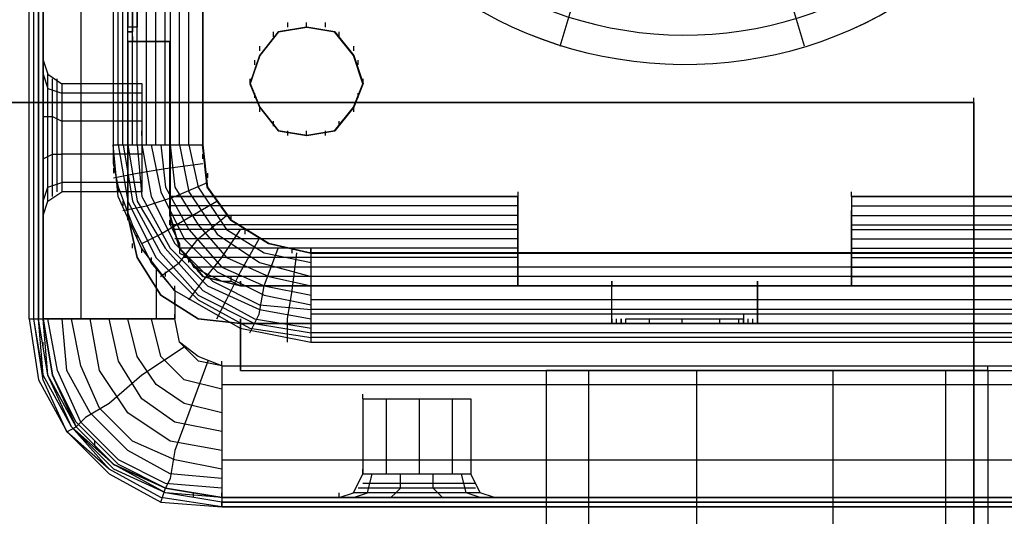
# Model space of a CAD drawing. Extents: x -138 to 788, y 15 to 1082.
# Drawn here: x -102 to -98, y 430 to 432 of the extents above; entities that cross this region are included whole.
import ezdxf

# ---------------------------------------------------------------- set-up
doc = ezdxf.new("R2010")
doc.units = 0
doc.layers.add('EBENE_1', color=160, linetype='Continuous')

msp = doc.modelspace()

# ---------------------------------------------------------------- linework, layer by layer
at = {"layer": 'EBENE_1', "color": 7}
for p, q in [((-101.8957, 430.5961), (-101.8957, 438.5336)), ((-101.8957, 430.5961), (-101.8957, 438.5336)), ((-101.8744, 430.5961), (-101.8744, 438.5336)), ((-101.832, 438.5336), (-101.832, 430.5961)), ((-101.6625, 438.5336), (-101.6625, 430.5961)), ((-101.2605, 438.068), (-101.2605, 431.0618)), ((-101.494, 431.3793), (-101.494, 437.7505)), ((-101.4728, 431.3793), (-101.4728, 437.7505)), ((-101.4305, 431.3793), (-101.4305, 437.7505)), ((-101.4093, 431.3793), (-101.4093, 437.7505)), ((-101.3669, 431.3793), (-101.3669, 437.7505)), ((-101.3245, 431.3793), (-101.3245, 437.7505)), ((-101.2822, 431.3793), (-101.2822, 437.7505)), ((-101.2188, 431.3793), (-101.2188, 437.7505)), ((-101.1764, 431.3793), (-101.1764, 437.7505)), ((-101.113, 431.3791), (-101.113, 437.7503)), ((-101.1128, 431.3793), (-101.1128, 437.7505)), ((-101.4511, 431.8873), (-101.4511, 432.4376)), ((-101.4511, 432.4376), (-101.4511, 431.9085)), ((-101.4093, 432.4375), (-101.4093, 431.9083)), ((-101.4506, 431.9085), (-101.4506, 431.9297)), ((-101.4076, 431.9085), (-101.4076, 431.9297)), ((-100.7299, 431.9085), (-100.7299, 431.9297)), ((-100.6469, 431.9085), (-100.6469, 431.9297)), ((-100.6467, 431.9085), (-100.6467, 431.9297)), ((-100.5606, 431.9085), (-100.5606, 431.9297)), ((-101.4089, 431.9085), (-101.4513, 431.9085)), ((-101.4511, 431.8449), (-101.4511, 431.8873)), ((-101.4511, 431.8873), (-101.43, 431.8873)), ((-101.4506, 431.8873), (-101.4506, 431.9085)), ((-101.4303, 431.8449), (-101.4303, 431.8873)), ((-101.4287, 431.8873), (-101.4287, 431.9085)), ((-100.7948, 431.8661), (-100.7948, 431.8873)), ((-100.4986, 431.8661), (-100.4986, 431.8873)), ((-101.4511, 431.8449), (-101.43, 431.8449)), ((-101.4511, 431.8449), (-101.43, 431.8449)), ((-101.4506, 431.8449), (-101.4506, 431.8661)), ((-101.4303, 431.8449), (-101.4303, 431.8661)), ((-101.4289, 431.8451), (-101.4289, 431.8663)), ((-101.4287, 431.8449), (-101.4287, 431.8661)), ((-101.2611, 431.0617), (-101.2611, 431.8449)), ((-101.2594, 431.8451), (-101.2594, 431.8663)), ((-101.2594, 431.8449), (-101.2594, 431.8661)), ((-100.857, 431.8027), (-100.857, 431.8239)), ((-100.4336, 431.8027), (-100.4336, 431.8239)), ((-101.8322, 431.0618), (-101.8322, 431.7603)), ((-100.8794, 431.7391), (-100.8794, 431.7602)), ((-100.414, 431.7391), (-100.414, 431.7602)), ((-101.8323, 431.104), (-101.8323, 431.7391)), ((-101.811, 431.1252), (-101.811, 431.6968)), ((-101.79, 431.1464), (-101.79, 431.6756)), ((-101.7686, 431.1676), (-101.7686, 431.6756)), ((-100.9001, 431.6544), (-100.9001, 431.6756)), ((-100.9001, 431.6544), (-100.9001, 431.6756)), ((-100.8994, 431.6546), (-100.8994, 431.6758)), ((-100.8991, 431.6546), (-100.8991, 431.6758)), ((-100.3928, 431.6544), (-100.3928, 431.6756)), ((-100.3913, 431.6546), (-100.3913, 431.6758)), ((-101.7476, 431.6544), (-101.7476, 431.1676)), ((-101.3876, 431.6544), (-101.7476, 431.6544)), ((-101.7474, 431.6546), (-101.7474, 431.1676)), ((-101.3876, 431.6546), (-101.3876, 431.1676)), ((-105.6423, 431.5698), (-97.6414, 431.5698)), ((-101.3876, 431.612), (-101.7476, 431.612)), ((-101.3876, 431.612), (-101.7476, 431.612)), ((-100.8794, 431.591), (-100.8794, 431.612)), ((-100.414, 431.591), (-100.414, 431.612)), ((-97.6414, 431.5698), (-97.6414, 431.591)), ((-97.6414, 431.5698), (-97.6414, 379.5634)), ((-97.6412, 431.57), (-97.6412, 431.591)), ((-100.857, 431.5276), (-100.857, 431.5486)), ((-100.4336, 431.5276), (-100.4336, 431.5486)), ((-101.3876, 431.4851), (-101.7476, 431.4851)), ((-101.3876, 431.4851), (-101.7476, 431.4851)), ((-101.7471, 431.4641), (-101.7471, 431.4852)), ((-100.7948, 431.4639), (-100.7948, 431.4851)), ((-100.4986, 431.4639), (-100.4986, 431.4851)), ((-101.8318, 431.4217), (-101.8318, 431.4429)), ((-101.3872, 431.4217), (-101.3872, 431.4429)), ((-100.7299, 431.4217), (-100.7299, 431.4429)), ((-100.6469, 431.4215), (-100.6469, 431.4427)), ((-100.6467, 431.4215), (-100.6467, 431.4427)), ((-100.5606, 431.4217), (-100.5606, 431.4429)), ((-101.5147, 431.3793), (-101.5147, 431.4005)), ((-101.5147, 431.3793), (-101.5147, 431.4005)), ((-101.5147, 431.3791), (-101.5147, 431.4003)), ((-101.113, 431.3791), (-101.113, 431.4003)), ((-101.1125, 431.3793), (-101.1125, 431.4005)), ((-101.1123, 431.3793), (-101.1123, 431.4005)), ((-101.112, 431.3793), (-101.112, 431.4005)), ((-101.3876, 431.3369), (-101.7476, 431.3369)), ((-101.3876, 431.3369), (-101.7476, 431.3369)), ((-101.5145, 431.3157), (-101.5145, 431.3369)), ((-101.1125, 431.3157), (-101.1125, 431.3369)), ((-101.5145, 431.2524), (-101.5145, 431.2735)), ((-101.0913, 431.2312), (-101.0913, 431.2524)), ((-101.0913, 431.231), (-101.0913, 431.2522)), ((-101.3876, 431.21), (-101.7476, 431.21)), ((-101.3876, 431.21), (-101.7476, 431.21)), ((-101.4933, 431.1676), (-101.4933, 431.1888)), ((-101.3876, 431.1676), (-101.7476, 431.1676)), ((-101.4722, 431.1042), (-101.4722, 431.1252)), ((-101.2606, 431.1464), (-101.2606, 431.1676)), ((-99.6941, 431.1464), (-101.2605, 431.1464)), ((-101.2599, 431.1464), (-101.2599, 431.1676)), ((-101.2599, 431.1464), (-101.2599, 431.1676)), ((-99.6943, 430.7442), (-99.6943, 431.1464)), ((-99.6936, 431.1464), (-99.6936, 431.1676)), ((-99.6936, 431.1464), (-99.6936, 431.1676)), ((-98.1909, 431.1464), (-98.1909, 431.1676)), ((-98.1909, 431.1464), (-98.1909, 431.1676)), ((-101.4506, 431.0618), (-101.4506, 431.083)), ((-99.6941, 431.104), (-101.2605, 431.104)), ((-101.2601, 431.0618), (-101.2601, 431.083)), ((-101.2599, 431.0618), (-101.2599, 431.083)), ((-101.2594, 431.0618), (-101.2594, 431.083)), ((-101.2594, 431.0618), (-101.2594, 431.083)), ((-99.6936, 431.0618), (-99.6936, 431.0829)), ((-98.1914, 431.104), (-96.6463, 431.104)), ((-98.1909, 431.0618), (-98.1909, 431.0829)), ((-101.451, 431.0407), (-101.451, 431.0618)), ((-101.261, 431.0195), (-101.261, 431.0407)), ((-99.6941, 431.0617), (-101.2605, 431.0617)), ((-100.9855, 431.0405), (-100.9855, 431.0617)), ((-98.1914, 431.0617), (-96.6463, 431.0617)), ((-99.6941, 431.0195), (-101.2605, 431.0195)), ((-101.2394, 430.9771), (-101.2394, 430.9983)), ((-99.6941, 430.9983), (-101.2393, 430.9983)), ((-100.922, 430.9771), (-100.922, 430.9983)), ((-100.9218, 430.9771), (-100.9218, 430.9983)), ((-98.1914, 431.0195), (-96.6463, 431.0195)), ((-98.1914, 430.9983), (-96.6463, 430.9983)), ((-101.4086, 430.9561), (-101.4086, 430.9771)), ((-99.6941, 430.9559), (-101.2393, 430.9559)), ((-98.1914, 430.9559), (-96.6675, 430.9559)), ((-101.43, 430.9135), (-101.43, 430.9347)), ((-101.3874, 430.8925), (-101.3874, 430.9137)), ((-99.6941, 430.9135), (-101.2181, 430.9135)), ((-100.7103, 430.8923), (-100.7103, 430.9135)), ((-100.6269, 430.8923), (-100.6269, 430.9135)), ((-100.6257, 430.8925), (-100.6257, 430.9137)), ((-100.6255, 430.8925), (-100.6255, 430.9137)), ((-100.6255, 430.8923), (-100.6255, 430.9135)), ((-100.6255, 430.8923), (-100.6255, 430.9135)), ((-100.6255, 430.8923), (-100.6255, 430.9135)), ((-100.6255, 430.8923), (-100.6255, 430.9135)), ((-100.6252, 430.8925), (-100.6252, 430.9137)), ((-98.1914, 430.9135), (-96.6885, 430.9135)), ((-101.345, 430.8501), (-101.345, 430.8713)), ((-99.6941, 430.8713), (-101.1971, 430.8713)), ((-101.1764, 430.8501), (-101.1764, 430.8713)), ((-100.6272, 430.8923), (-100.6272, 430.4903)), ((-97.2812, 430.8925), (-100.6255, 430.8925)), ((-97.2814, 430.8923), (-100.6255, 430.8923)), ((-98.1914, 430.8713), (-96.7098, 430.8713)), ((-101.3238, 430.829), (-101.3238, 430.5961)), ((-99.6941, 430.829), (-101.1547, 430.829)), ((-101.1335, 430.8078), (-101.1335, 430.829)), ((-97.2812, 430.829), (-100.6255, 430.829)), ((-98.1914, 430.829), (-96.752, 430.829)), ((-101.2815, 430.7866), (-101.2815, 430.8078)), ((-99.6941, 430.7866), (-101.0911, 430.7866)), ((-100.9859, 430.7654), (-100.9859, 430.7866)), ((-97.2812, 430.7866), (-100.6255, 430.7866)), ((-98.1914, 430.7866), (-96.8156, 430.7866)), ((-101.2394, 430.7232), (-101.2394, 430.7444)), ((-99.2714, 430.7442), (-100.9435, 430.7442)), ((-100.9432, 430.7442), (-96.9425, 430.7442)), ((-99.6943, 430.7442), (-100.9432, 430.7442)), ((-100.943, 430.7442), (-100.943, 430.7654)), ((-100.9426, 430.7442), (-100.9426, 430.7654)), ((-100.9425, 430.7442), (-100.9425, 430.7654)), ((-100.9421, 430.7444), (-100.9421, 430.7656)), ((-100.942, 430.7444), (-100.942, 430.7656)), ((-97.2812, 430.7444), (-100.6255, 430.7444)), ((-99.6936, 430.7442), (-99.6936, 430.7654)), ((-99.6936, 430.7442), (-99.6936, 430.7654)), ((-99.2714, 430.7442), (-99.2714, 430.7654)), ((-99.2714, 430.5749), (-99.2714, 430.7442)), ((-99.2699, 430.7444), (-99.2699, 430.7656)), ((-99.2699, 430.7444), (-99.2699, 430.7656)), ((-98.6153, 430.7442), (-98.6153, 430.7654)), ((-98.6139, 430.7444), (-98.6139, 430.7656)), ((-98.6136, 430.7444), (-98.6136, 430.7656)), ((-98.1916, 430.7442), (-98.1916, 430.7654)), ((-98.1909, 430.7442), (-98.1909, 430.7654)), ((-98.1909, 430.7442), (-98.1909, 430.7654)), ((-101.2394, 430.723), (-101.2394, 430.5961)), ((-101.2394, 430.6596), (-101.2394, 430.6808)), ((-97.2812, 430.6808), (-100.6255, 430.6808)), ((-97.2812, 430.6384), (-100.6255, 430.6384)), ((-101.8957, 430.5961), (-101.8957, 430.6173)), ((-101.8954, 430.5961), (-101.8318, 430.5961)), ((-101.8322, 430.5962), (-101.8322, 430.6174)), ((-101.8322, 430.5961), (-101.8322, 430.6173)), ((-101.2393, 430.5961), (-101.832, 430.5961)), ((-101.8318, 430.5962), (-101.8318, 430.6174)), ((-101.2394, 430.5961), (-101.2394, 430.6173)), ((-100.9432, 430.5751), (-100.9432, 430.5961)), ((-100.943, 430.5749), (-100.943, 430.5961)), ((-100.9426, 430.5751), (-100.9426, 430.5961)), ((-97.2812, 430.6174), (-100.6255, 430.6174)), ((-99.2714, 430.5749), (-99.2714, 430.5961)), ((-99.2709, 430.5749), (-99.2709, 430.5961)), ((-99.2706, 430.5751), (-99.2706, 430.5961)), ((-99.2699, 430.5751), (-99.2699, 430.5962)), ((-99.2699, 430.5751), (-99.2699, 430.5962)), ((-99.2499, 430.5749), (-99.2499, 430.5961)), ((-99.2291, 430.5749), (-99.2291, 430.5961)), ((-99.2285, 430.5749), (-99.2285, 430.5961)), ((-99.2282, 430.5751), (-99.2282, 430.5961)), ((-99.2275, 430.5751), (-99.2275, 430.5962)), ((-99.2079, 430.5961), (-98.6787, 430.5961)), ((-99.2075, 430.5749), (-99.2075, 430.5961)), ((-99.1018, 430.5749), (-99.1018, 430.5961)), ((-99.1018, 430.5749), (-99.1018, 430.5961)), ((-98.9536, 430.5749), (-98.9536, 430.5961)), ((-98.9536, 430.5749), (-98.9536, 430.5961)), ((-98.7841, 430.5749), (-98.7841, 430.5961)), ((-98.7841, 430.5749), (-98.7841, 430.5961)), ((-98.6995, 430.5749), (-98.6995, 430.5961)), ((-98.6777, 430.5751), (-98.6777, 430.5961)), ((-98.6777, 430.5751), (-98.6777, 430.5961)), ((-98.677, 430.5962), (-98.677, 430.6174)), ((-98.677, 430.5751), (-98.677, 430.5962)), ((-98.6572, 430.5749), (-98.6572, 430.5961)), ((-98.636, 430.5749), (-98.636, 430.5961)), ((-98.6153, 430.5749), (-98.6153, 430.5961)), ((-98.6153, 430.5749), (-98.6153, 430.5961)), ((-98.6148, 430.5749), (-98.6148, 430.5961)), ((-98.6143, 430.5751), (-98.6143, 430.5961)), ((-98.6136, 430.5751), (-98.6136, 430.5962)), ((-98.6136, 430.5751), (-98.6136, 430.5962)), ((-100.9432, 430.3634), (-100.9432, 430.5751)), ((-100.9432, 430.5749), (-99.2709, 430.5749)), ((-97.2812, 430.5751), (-100.6255, 430.5751)), ((-99.2714, 430.5749), (-99.2291, 430.5749)), ((-99.2285, 430.5749), (-99.2709, 430.5749)), ((-99.2291, 430.5749), (-98.6787, 430.5749)), ((-99.2285, 430.5749), (-98.6782, 430.5749)), ((-99.2073, 430.5749), (-98.6782, 430.5749)), ((-98.6787, 430.5749), (-98.6153, 430.5749)), ((-98.6146, 430.5749), (-98.6782, 430.5749)), ((-100.6257, 430.4903), (-100.6257, 430.5115)), ((-97.2812, 430.5327), (-100.6255, 430.5327)), ((-97.2812, 430.5115), (-100.6255, 430.5115)), ((-101.832, 430.4691), (-101.832, 430.4903)), ((-101.0279, 430.3845), (-101.0279, 430.4056)), ((-101.0277, 430.3844), (-85.0258, 430.3844)), ((-100.9432, 430.3634), (-100.9432, 430.3845)), ((-97.5776, 430.3634), (-97.5776, 430.3845)), ((-100.9432, 430.3634), (-95.4398, 430.3634)), ((-99.5674, 430.3634), (-99.5674, 381.3202)), ((-99.3768, 430.3634), (-99.3768, 381.3202)), ((-99.3768, 430.3634), (-99.3768, 381.3202)), ((-98.8901, 430.3634), (-98.8901, 381.3202)), ((-98.8901, 430.3634), (-98.8901, 381.3202)), ((-98.2763, 430.3634), (-98.2763, 381.3202)), ((-98.2763, 430.3634), (-98.2763, 381.3202)), ((-97.7682, 430.3634), (-97.7682, 381.3202)), ((-97.7682, 430.3634), (-97.7682, 381.3202)), ((-97.5776, 430.3634), (-97.5776, 381.3202)), ((-101.0276, 430.2998), (-85.0254, 430.2998)), ((-100.3925, 430.2364), (-100.3925, 430.2574)), ((-100.393, 430.2362), (-100.393, 429.8976)), ((-100.3928, 430.2364), (-99.906, 430.2364)), ((-100.287, 430.2362), (-100.287, 429.8976)), ((-100.287, 430.2362), (-100.287, 429.8976)), ((-100.1389, 430.2362), (-100.1389, 429.8976)), ((-100.1389, 430.2362), (-100.1389, 429.8976)), ((-99.9908, 430.2362), (-99.9908, 429.8976)), ((-99.9908, 430.2362), (-99.9908, 429.8976)), ((-99.9062, 430.2362), (-99.9062, 429.8976)), ((-101.7259, 430.0879), (-101.6835, 430.1091)), ((-101.5993, 430.0245), (-101.5993, 430.0457)), ((-101.0276, 429.9611), (-85.0254, 429.9611)), ((-100.393, 429.8976), (-99.9062, 429.8976)), ((-100.3928, 429.8977), (-99.906, 429.8977)), ((-100.3925, 429.8977), (-100.3925, 429.9188)), ((-99.8848, 429.8552), (-100.393, 429.8552)), ((-101.3027, 429.7704), (-101.2815, 429.834)), ((-101.1547, 429.7918), (-101.1547, 429.813)), ((-101.0279, 429.7918), (-101.0279, 429.813)), ((-101.0279, 429.7918), (-101.0279, 429.813)), ((-101.0276, 429.7918), (-101.0276, 429.813)), ((-100.4984, 429.7918), (-100.4984, 429.813)), ((-99.8638, 429.813), (-100.4354, 429.813)), ((-99.8848, 429.834), (-100.414, 429.834)), ((-101.0279, 429.7494), (-101.0279, 429.7706)), ((-101.0276, 429.7918), (-85.0254, 429.7918)), ((-99.8001, 429.7918), (-100.4987, 429.7918)), ((-99.8214, 429.7918), (-100.4564, 429.7918)), ((-85.0258, 429.7494), (-101.0279, 429.7494))]:
    msp.add_line(p, q, dxfattribs=at)
for points in [[(-101.8957, 430.5962), (-101.8322, 430.5962), (-101.8322, 438.5337)], [(-101.2394, 438.4066), (-101.2394, 438.5336), (-101.832, 438.5336), (-101.832, 430.5961), (-101.2394, 430.5961)], [(-101.0276, 429.7916), (-101.2815, 429.834), (-101.5144, 429.9398), (-101.6837, 430.1091), (-101.7894, 430.342), (-101.8318, 430.5961), (-101.8318, 438.5336), (-101.8318, 430.5961), (-101.8318, 438.5336)], [(-101.2394, 430.723), (-101.3452, 430.85), (-101.43, 431.0195), (-101.4933, 431.1888), (-101.5147, 431.2946), (-101.5147, 437.8351), (-101.4933, 437.9408), (-101.43, 438.1102), (-101.3452, 438.2795), (-101.2394, 438.4066)], [(-96.6461, 434.766), (-96.6461, 435.0623), (-97.0271, 435.0623), (-97.0271, 436.565), (-96.6461, 436.565), (-96.6461, 437.9832), (-98.1912, 437.9832), (-98.1912, 438.3854), (-99.6941, 438.3854), (-99.6941, 437.9832), (-101.2605, 437.9832), (-101.2605, 436.565), (-100.8794, 436.565), (-100.8794, 435.0623), (-101.2605, 435.0623), (-101.2605, 434.0673), (-100.8794, 434.0673), (-100.8794, 432.5646), (-101.2605, 432.5646), (-101.2605, 431.1464), (-99.6941, 431.1464), (-99.6941, 430.7442), (-98.1912, 430.7442), (-98.1912, 431.0618)], [(-101.4511, 431.8449), (-101.4511, 431.0618), (-101.4511, 438.068)], [(-101.2611, 431.0617), (-101.2611, 431.8449), (-101.4303, 431.8449), (-101.4303, 432.4798), (-101.2611, 432.4798), (-101.2611, 436.6498), (-101.4303, 436.6498), (-101.4303, 437.2847), (-101.2611, 437.2847), (-101.2611, 438.068)], [(-101.5163, 437.7505), (-101.5163, 431.3793), (-101.114, 431.3793)], [(-101.4303, 432.4375), (-101.4303, 431.8873), (-101.4517, 431.8873)], [(-99.5038, 431.8237), (-99.4402, 432.0354), (-99.3767, 432.2048), (-99.3343, 432.3317)], [(-98.4031, 431.8237), (-98.4665, 432.0354), (-98.53, 432.2048), (-98.5722, 432.3317)], [(-101.4303, 431.8449), (-101.4517, 431.8449), (-101.2611, 431.8449)], [(-101.8323, 431.7602), (-101.811, 431.6968), (-101.7476, 431.6544)], [(-101.8323, 431.6968), (-101.811, 431.6332), (-101.7476, 431.612)], [(-101.8323, 431.6968), (-101.811, 431.6332), (-101.7476, 431.612)], [(-103.0812, 373.552), (-102.4885, 373.552), (-102.4885, 378.9706), (-97.0909, 378.9706), (-97.0909, 379.5634), (-97.6414, 379.5634), (-97.6414, 431.5698), (-105.6423, 431.5698)], [(-101.8323, 431.5274), (-101.8323, 431.5063), (-101.79, 431.5063), (-101.7476, 431.4851)], [(-101.8323, 431.5274), (-101.8323, 431.5063), (-101.79, 431.5063), (-101.7476, 431.4851)], [(-101.2412, 430.7232), (-101.3893, 430.9135), (-101.4951, 431.1464), (-101.5163, 431.3793)], [(-101.4937, 431.3793), (-101.4513, 431.1254), (-101.3244, 430.8713), (-101.1338, 430.6808), (-100.9011, 430.5539), (-100.6259, 430.5115)], [(-101.4725, 431.3793), (-101.4301, 431.1254), (-101.3032, 430.8925), (-101.1338, 430.702), (-100.8798, 430.5751), (-100.6259, 430.5327)], [(-101.4513, 431.3793), (-101.4089, 431.1254), (-101.282, 430.9137), (-101.1127, 430.7232), (-100.8798, 430.5962), (-100.6259, 430.5539)], [(-101.4089, 431.3793), (-101.3877, 431.1466), (-101.2608, 430.9137), (-101.0915, 430.7444), (-100.8586, 430.6384), (-100.6259, 430.5962)], [(-101.3877, 431.3793), (-101.3454, 431.1466), (-101.2396, 430.9349), (-101.0703, 430.7656), (-100.8586, 430.6596), (-100.6259, 430.6384)], [(-101.3454, 431.3793), (-101.303, 431.1676), (-101.1972, 430.9561), (-101.0489, 430.8078), (-100.8374, 430.702), (-100.6257, 430.6596)], [(-101.303, 431.3793), (-101.2818, 431.1888), (-101.176, 430.9983), (-101.0279, 430.829), (-100.8374, 430.7444), (-100.6257, 430.702)], [(-101.2606, 431.3793), (-101.2394, 431.1888), (-101.1337, 431.0195), (-101.0065, 430.8713), (-100.816, 430.7866), (-100.6255, 430.7444)], [(-101.2182, 431.3793), (-101.1759, 431.1676), (-101.0489, 430.9771), (-100.8584, 430.8501), (-100.6255, 430.7866)], [(-101.1759, 431.3793), (-101.1335, 431.1888), (-101.0065, 430.9983), (-100.8372, 430.8925), (-100.6255, 430.8501)], [(-100.6255, 430.8923), (-100.816, 430.9347), (-100.9855, 431.0405), (-101.0913, 431.1888), (-101.1123, 431.3793)], [(-101.8323, 431.3157), (-101.79, 431.3369), (-101.7476, 431.3369)], [(-101.8323, 431.3157), (-101.79, 431.3369), (-101.7476, 431.3369)], [(-101.515, 431.2312), (-101.4091, 431.2524), (-101.2822, 431.2734), (-101.1128, 431.2946)], [(-101.8323, 431.1252), (-101.811, 431.1888), (-101.7476, 431.21)], [(-101.8323, 431.1252), (-101.811, 431.1888), (-101.7476, 431.21)], [(-101.4727, 431.083), (-101.3667, 431.1042), (-101.2398, 431.1464), (-101.0916, 431.21)], [(-101.8323, 431.0618), (-101.811, 431.1252), (-101.7476, 431.1676)], [(-101.3879, 430.9347), (-101.3032, 430.9771), (-101.1974, 431.0407), (-101.0493, 431.1252)], [(-99.6943, 431.1464), (-101.2606, 431.1464), (-101.2606, 431.0618)], [(-98.1912, 431.1464), (-98.1912, 430.7442), (-96.9424, 430.7442), (-96.9002, 430.7654), (-96.8578, 430.7654), (-96.7732, 430.8078), (-96.7097, 430.8713), (-96.6885, 430.8923), (-96.6673, 430.9347), (-96.6461, 430.9771), (-96.6461, 431.0618)], [(-98.1912, 431.1464), (-96.6461, 431.1464), (-98.1912, 431.1464), (-98.1912, 431.0618)], [(-101.3032, 430.7866), (-101.2186, 430.8501), (-101.134, 430.9559), (-101.0069, 431.0618)], [(-101.2611, 431.0617), (-101.2188, 430.9135), (-101.113, 430.7866), (-100.9435, 430.7442)], [(-100.9435, 430.7442), (-101.113, 430.7866), (-101.2188, 430.9135), (-101.2611, 431.0617)], [(-101.2606, 431.0618), (-101.2606, 431.0195), (-101.2394, 430.9771), (-101.2182, 430.9347), (-101.2182, 430.8923), (-101.176, 430.8713), (-101.1547, 430.829), (-101.1125, 430.8078), (-101.0279, 430.7654), (-100.9855, 430.7654), (-100.9432, 430.7442)], [(-101.2605, 431.0618), (-101.2181, 430.9135), (-101.1123, 430.7866), (-100.9432, 430.7442)], [(-101.1762, 430.6808), (-101.1127, 430.7656), (-101.0281, 430.8713), (-100.9435, 430.9983)], [(-101.0493, 430.5961), (-101.0069, 430.6808), (-100.9433, 430.8078), (-100.8588, 430.9561)], [(-100.9011, 430.5327), (-100.8588, 430.6173), (-100.8376, 430.7444), (-100.774, 430.9137)], [(-100.7316, 430.4903), (-100.7316, 430.5961), (-100.7106, 430.7232), (-100.6893, 430.8925)], [(-100.6272, 430.4903), (-97.2829, 430.4903), (-97.2829, 430.8923)], [(-96.9431, 430.7442), (-98.6153, 430.7442), (-98.6153, 430.5749), (-99.2714, 430.5749), (-99.2714, 430.7442), (-100.9435, 430.7442)], [(-98.6153, 430.5749), (-98.6153, 430.7442), (-96.9431, 430.7442)], [(-101.2412, 430.7232), (-100.9447, 430.5537), (-100.6272, 430.4903)], [(-101.8957, 430.5961), (-101.8534, 430.321), (-101.7262, 430.0881), (-101.5357, 429.8976), (-101.303, 429.7706), (-101.0279, 429.7494)], [(-101.0276, 429.7493), (-101.3027, 429.7916), (-101.5354, 429.9186), (-101.7259, 430.0879), (-101.8318, 430.3208), (-101.874, 430.5961)], [(-101.0276, 429.7493), (-101.3027, 429.7916), (-101.5354, 429.9186), (-101.7049, 430.1091), (-101.8318, 430.342), (-101.874, 430.5961)], [(-101.0276, 429.7704), (-101.2815, 429.8128), (-101.5144, 429.9186), (-101.7049, 430.1091), (-101.8318, 430.342), (-101.853, 430.5961)], [(-101.0276, 429.7704), (-101.2815, 429.8128), (-101.5144, 429.9186), (-101.7049, 430.1091), (-101.8106, 430.342), (-101.853, 430.5961)], [(-101.0276, 429.7704), (-101.2815, 429.8128), (-101.5144, 429.9398), (-101.7049, 430.1091), (-101.8106, 430.342), (-101.853, 430.5961)], [(-101.0276, 429.7916), (-101.2815, 429.8128), (-101.5144, 429.9398), (-101.6837, 430.1091), (-101.8106, 430.342), (-101.853, 430.5961)], [(-101.8322, 430.5962), (-101.7898, 430.3422), (-101.684, 430.1093), (-101.5147, 429.9399), (-101.2818, 429.8342), (-101.0279, 429.7918)], [(-101.0279, 429.7916), (-101.2818, 429.834), (-101.5147, 429.9399), (-101.684, 430.1093), (-101.7898, 430.342), (-101.8322, 430.5961)], [(-101.0276, 429.7918), (-101.2815, 429.8342), (-101.4933, 429.9399), (-101.6839, 430.1305), (-101.7896, 430.3422), (-101.832, 430.5962)], [(-101.0276, 429.7916), (-101.2815, 429.834), (-101.5144, 429.9398), (-101.6837, 430.1091), (-101.8106, 430.342), (-101.8318, 430.5961)], [(-101.0276, 429.7916), (-101.2815, 429.834), (-101.5144, 429.9398), (-101.6837, 430.1091), (-101.7894, 430.342), (-101.8318, 430.5961)], [(-101.0276, 429.7916), (-101.2815, 429.834), (-101.5144, 429.9398), (-101.6837, 430.1091), (-101.7894, 430.342), (-101.8318, 430.5961)], [(-101.0276, 429.8342), (-101.2815, 429.8554), (-101.4933, 429.9611), (-101.6625, 430.1305), (-101.7684, 430.3634), (-101.8106, 430.5962)], [(-101.0276, 429.8766), (-101.2605, 429.8977), (-101.451, 430.0035), (-101.6201, 430.1728), (-101.7261, 430.3634), (-101.7472, 430.5962)], [(-101.0276, 429.9188), (-101.2393, 429.9611), (-101.4296, 430.0459), (-101.5779, 430.194), (-101.6625, 430.3845), (-101.7049, 430.5962)], [(-101.0276, 430.0035), (-101.2605, 430.0459), (-101.451, 430.1728), (-101.5779, 430.3634), (-101.6201, 430.5962)], [(-101.0276, 430.0883), (-101.2393, 430.1305), (-101.3874, 430.2364), (-101.4933, 430.4057), (-101.5355, 430.5962)], [(-101.0276, 430.1728), (-101.1969, 430.2152), (-101.3238, 430.2998), (-101.4086, 430.4269), (-101.451, 430.5962)], [(-101.0276, 430.2786), (-101.1969, 430.321), (-101.3028, 430.4269), (-101.345, 430.5962)], [(-101.0277, 430.3844), (-101.1337, 430.4267), (-101.2182, 430.4903), (-101.2394, 430.5961)], [(-101.0276, 430.3845), (-101.1333, 430.4057), (-101.2181, 430.4903), (-101.2393, 430.5961)], [(-84.2212, 430.5961), (-84.2636, 430.342), (-84.3693, 430.1091), (-84.5598, 429.9398), (-84.7715, 429.834), (-85.0254, 429.7916), (-101.0276, 429.7916), (-85.0254, 429.7916), (-101.0276, 429.7916), (-85.0254, 429.7916)], [(-100.9432, 430.5751), (-95.6515, 430.5751), (-100.9432, 430.5751), (-100.9432, 430.3634)], [(-98.6146, 430.5749), (-96.9425, 430.5749), (-100.9432, 430.5749)], [(-101.1969, 430.4691), (-101.3874, 430.3422), (-101.5355, 430.2152), (-101.6415, 430.1516), (-101.6837, 430.1093)], [(-101.091, 430.4057), (-101.1757, 430.1728), (-101.2391, 430.0035), (-101.2605, 429.8766), (-101.2815, 429.8342)], [(-101.0279, 430.3844), (-101.0279, 429.7916), (-85.0258, 429.7916), (-85.0258, 430.3844)], [(-100.4986, 429.7918), (-100.435, 429.813), (-100.3926, 429.8976)], [(-100.435, 429.7918), (-100.3716, 429.813), (-100.3504, 429.8976)], [(-100.435, 429.7918), (-100.3716, 429.813), (-100.3504, 429.8976)], [(-100.2659, 429.7918), (-100.2445, 429.813), (-100.2235, 429.834), (-100.2235, 429.8976)], [(-100.2659, 429.7918), (-100.2445, 429.813), (-100.2235, 429.834), (-100.2235, 429.8976)], [(-100.033, 429.7918), (-100.0542, 429.813), (-100.0753, 429.834), (-100.0753, 429.8976)], [(-100.033, 429.7918), (-100.0542, 429.813), (-100.0753, 429.834), (-100.0753, 429.8976)], [(-99.8636, 429.7918), (-99.9272, 429.813), (-99.9482, 429.8976)], [(-99.8636, 429.7918), (-99.9272, 429.813), (-99.9482, 429.8976)], [(-99.8001, 429.7918), (-99.8636, 429.813), (-99.906, 429.8976)], [(-85.0258, 429.7494), (-85.0258, 429.7918), (-101.0279, 429.7918), (-101.0279, 429.7494)], [(-85.0254, 429.7704), (-101.0276, 429.7704), (-85.0254, 429.7704), (-101.0276, 429.7704)], [(-85.0254, 429.7493), (-101.0276, 429.7493), (-85.0254, 429.7493), (-101.0276, 429.7493)]]:
    msp.add_lwpolyline(points, dxfattribs=at)
for points in [[(-101.8534, 430.5961), (-101.8534, 438.5336), (-101.8534, 430.5961), (-101.8534, 438.5336)], [(-96.7739, 437.7503), (-96.8163, 437.9408), (-96.922, 438.0891), (-97.0912, 438.1949), (-97.2817, 438.2373), (-100.6262, 438.2373), (-100.8167, 438.1949), (-100.9859, 438.0891), (-101.0918, 437.9408), (-101.113, 437.7503), (-101.113, 431.3791), (-101.0918, 431.1888), (-100.9859, 431.0405), (-100.8167, 430.9347), (-100.6262, 430.8923), (-97.2817, 430.8923), (-97.0912, 430.9347), (-96.922, 431.0405), (-96.8163, 431.1888), (-96.7739, 431.3791)], [(-100.6467, 431.4215), (-100.5198, 431.4427), (-100.435, 431.5486), (-100.3926, 431.6544), (-100.435, 431.7814), (-100.5198, 431.8873), (-100.6467, 431.9085), (-100.7737, 431.8873), (-100.8584, 431.7814), (-100.9008, 431.6544), (-100.8584, 431.5486), (-100.7737, 431.4427)], [(-100.9008, 431.6544), (-100.8584, 431.5486), (-100.7737, 431.4427), (-100.6469, 431.4215), (-100.5198, 431.4427), (-100.435, 431.5486), (-100.3928, 431.6544), (-100.435, 431.7814), (-100.5198, 431.8873), (-100.6469, 431.9085), (-100.7737, 431.8873), (-100.8584, 431.7814)], [(-100.9008, 431.6544), (-100.8584, 431.5486), (-100.7737, 431.4427), (-100.6469, 431.4215), (-100.5198, 431.4427), (-100.435, 431.5486), (-100.3928, 431.6544), (-100.435, 431.7814), (-100.5198, 431.8873), (-100.6469, 431.9085), (-100.7737, 431.8873), (-100.8584, 431.7814)], [(-100.6465, 431.4215), (-100.5196, 431.4427), (-100.435, 431.5486), (-100.3926, 431.6544), (-100.435, 431.7815), (-100.5196, 431.8873), (-100.6465, 431.9085), (-100.7737, 431.8873), (-100.8584, 431.7815), (-100.9006, 431.6544), (-100.8584, 431.5486), (-100.7737, 431.4427)], [(-100.3913, 431.6546), (-100.4336, 431.5486), (-100.5184, 431.4429), (-100.6452, 431.4217), (-100.7723, 431.4429), (-100.857, 431.5486), (-100.8992, 431.6546), (-100.857, 431.7815), (-100.7723, 431.8873), (-100.6452, 431.9085), (-100.5184, 431.8873), (-100.4336, 431.7815)], [(-100.8992, 431.6546), (-100.8569, 431.5486), (-100.7723, 431.4429), (-100.6452, 431.4217), (-100.5182, 431.4429), (-100.4336, 431.5486), (-100.3913, 431.6546), (-100.4336, 431.7815), (-100.5182, 431.8873), (-100.6452, 431.9085), (-100.7723, 431.8873), (-100.8569, 431.7815)], [(-100.6272, 430.8923), (-100.8178, 430.9347), (-100.9871, 431.0407), (-101.093, 431.1888), (-101.114, 431.3793), (-101.093, 431.1888), (-100.9871, 431.0407), (-100.8178, 430.9347)], [(-101.4511, 431.0618), (-101.4088, 430.8713), (-101.303, 430.7018), (-101.1337, 430.5961), (-100.9432, 430.5749), (-101.1337, 430.5961), (-101.303, 430.7018), (-101.4088, 430.8713)]]:
    msp.add_lwpolyline(points, close=True, dxfattribs=at)
for points, knots in [([(-100.7315, 433.5172), (-100.7315, 433.5172), (-100.6891, 433.1149), (-100.6891, 433.1149), (-100.2696, 431.3133), (-97.6524, 431.2541), (-97.2178, 433.1149), (-97.2178, 433.1149), (-97.1542, 433.5172), (-97.1542, 433.5172)], [0, 0, 0, 0, 1, 1, 1, 2, 2, 2, 3, 3, 3, 3]), ([(-100.7313, 433.5172), (-100.7313, 433.5172), (-100.6889, 433.1149), (-100.6889, 433.1149), (-100.2695, 431.3133), (-97.6522, 431.2541), (-97.2176, 433.1149), (-97.2176, 433.1149), (-97.1542, 433.5172), (-97.1542, 433.5172)], [0, 0, 0, 0, 1, 1, 1, 2, 2, 2, 3, 3, 3, 3]), ([(-100.6042, 433.5172), (-100.6042, 433.5172), (-100.5618, 433.1572), (-100.5618, 433.1572), (-100.152, 431.4582), (-97.7475, 431.4329), (-97.3446, 433.1572), (-97.3446, 433.1572), (-97.3022, 433.5172), (-97.3022, 433.5172)], [0, 0, 0, 0, 1, 1, 1, 2, 2, 2, 3, 3, 3, 3]), ([(-100.4772, 433.5172), (-100.4772, 433.5172), (-100.4348, 433.1783), (-100.4348, 433.1783), (-99.9989, 431.5683), (-97.8574, 431.6346), (-97.4715, 433.1783), (-97.4715, 433.1783), (-97.4292, 433.5172), (-97.4292, 433.5172)], [0, 0, 0, 0, 1, 1, 1, 2, 2, 2, 3, 3, 3, 3]), ([(-100.3503, 433.5172), (-100.3503, 433.5172), (-100.3289, 433.1995), (-100.3289, 433.1995), (-99.9511, 431.7574), (-97.9583, 431.7281), (-97.5773, 433.1995), (-97.5773, 433.1995), (-97.5349, 433.5172), (-97.5349, 433.5172)], [0, 0, 0, 0, 1, 1, 1, 2, 2, 2, 3, 3, 3, 3]), ([(-100.2655, 433.5172), (-100.2655, 433.5172), (-100.2231, 433.1783), (-100.2231, 433.1783), (-99.8139, 431.8439), (-98.0352, 431.9123), (-97.6831, 433.1783), (-97.6831, 433.1783), (-97.6409, 433.5172), (-97.6409, 433.5172)], [0, 0, 0, 0, 1, 1, 1, 2, 2, 2, 3, 3, 3, 3]), ([(-97.5776, 430.3634), (-97.5776, 430.3634), (-97.62, 430.3634), (-97.62, 430.3634), (-98.262, 430.3634), (-98.904, 430.3634), (-99.5462, 430.3634), (-99.5462, 430.3634), (-99.5672, 430.3634), (-99.5672, 430.3634), (-99.5672, 430.3634), (-99.5462, 430.3634), (-99.5462, 430.3634), (-98.904, 430.3634), (-98.262, 430.3634), (-97.62, 430.3634), (-97.62, 430.3634), (-97.5776, 430.3634), (-97.5776, 430.3634)], [0, 0, 0, 0, 1, 1, 1, 2, 2, 2, 3, 3, 3, 4, 4, 4, 5, 5, 5, 6, 6, 6, 6])]:
    msp.add_open_spline(points, degree=3, knots=knots, dxfattribs=at)

doc.saveas('drawing.dxf')
